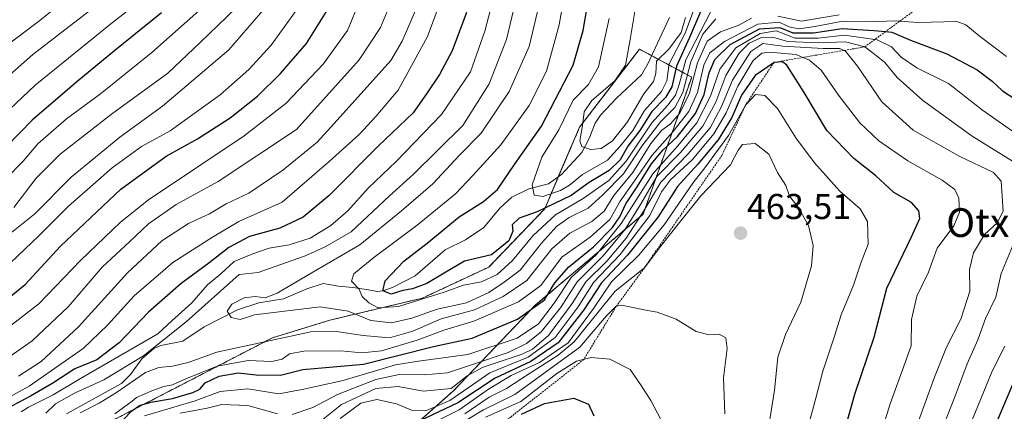
# Model space of a CAD drawing. Units: metres. Extents: x 637360 to 640073, y 4769141 to 4771483.
# Drawn here: x 637511 to 637786, y 4770702 to 4770812 of the extents above; entities that cross this region are included whole.
import ezdxf
from ezdxf.enums import TextEntityAlignment as Align

# ---------------------------------------------------------------- set-up
doc = ezdxf.new("R2010")
doc.units = ezdxf.units.M
doc.header["$MEASUREMENT"] = 0
doc.linetypes.add('TRAZOS', pattern=[0.75, 0.5, -0.25])
for name, color, linetype, lineweight in [('Arbolado forestal', 92, 'TRAZOS', 0), ('Arbolado forestal CxS', 92, 'Continuous', 0), ('Carátula', 7, 'Continuous', 5), ('Corriente natural lineal', 142, 'Continuous', 13), ('Curva de nivel maestra', 36, 'Continuous', 30), ('Curva de nivel normal', 36, 'Continuous', 0), ('Escarpado lineal', 39, 'TRAZOS', 0), ('Matorral', 135, 'Continuous', 0), ('Matorral CxS', 135, 'Continuous', 0), ('Punto de cota en terreno', 7, 'Continuous', 0), ('Rótulo de punto de cota en terreno', 19, 'Continuous', 0), ('Texto cartográfico', 19, 'Continuous', 0)]:
    doc.layers.add(name, color=color, linetype=linetype, lineweight=lineweight)
doc.styles.add('Arial', font='txt', dxfattribs={"height": 0.2})

# ---------------------------------------------------------------- blocks, each defined once
blk = doc.blocks.new('*U162')
at = {"layer": 'Curva de nivel normal', "color": 36, "linetype": 'Continuous', "lineweight": 0}
blk.add_polyline3d([(637499.2, 4770777.99, 480), (637515.34, 4770793.32, 480), (637537.46, 4770811.18, 480), (637549.43, 4770820.46, 480), (637556.77, 4770829.27, 480), (637563.75, 4770841.53, 480), (637568.71, 4770853.03, 480), (637573.94, 4770864.65, 480), (637578.08, 4770877.51, 480), (637583.44, 4770889.57, 480), (637590.38, 4770905.1, 480), (637597.89, 4770917.68, 480), (637609.9, 4770932.2, 480), (637617.94, 4770939.84, 480), (637623.4, 4770944.58, 480), (637633.7, 4770950.72, 480), (637651.37, 4770957.54, 480), (637671.03, 4770963.42, 480), (637680.36, 4770967.52, 480), (637693.03, 4770973.7, 480), (637701.23, 4770979.44, 480)], dxfattribs=at)
blk = doc.blocks.new('*U164')
at = {"layer": 'Curva de nivel normal', "color": 36, "linetype": 'Continuous', "lineweight": 0}
for points in [[(637786.54, 4770801.24, 420), (637778.99, 4770807.09, 420), (637775.22, 4770810.15, 420), (637772.69, 4770811.03, 420), (637761.94, 4770810.78, 420), (637755.38, 4770811.21, 420), (637748.58, 4770810.98, 420), (637740.44, 4770811.08, 420), (637733.03, 4770809.61, 420), (637728.69, 4770808.96, 420), (637726.19, 4770809.42, 420), (637723, 4770810.86, 420), (637717.19, 4770810.3, 420), (637707.88, 4770805.48, 420), (637703.72, 4770802.29, 420), (637702.06, 4770798.86, 420), (637700.27, 4770791.21, 420), (637697.9, 4770785.95, 420), (637693.4, 4770780.21, 420), (637687.62, 4770773.76, 420), (637682.54, 4770766.26, 420), (637678.69, 4770760.89, 420), (637675.8, 4770755.82, 420), (637670.38, 4770750.9, 420), (637662.45, 4770745.3, 420), (637656.61, 4770737.4, 420), (637650.37, 4770732.77, 420), (637637.87, 4770727.42, 420), (637629.48, 4770724.91, 420), (637622.01, 4770722.09, 420), (637612.11, 4770719.16, 420), (637606.61, 4770718.62, 420), (637600.75, 4770719.14, 420), (637590.37, 4770719, 420), (637586.37, 4770718.34, 420), (637584.37, 4770716.85, 420), (637581.48, 4770716.15, 420), (637574.82, 4770716.45, 420), (637566.18, 4770714.82, 420), (637557.47, 4770711.32, 420), (637553.7143, 4770709.6881, 420), (637551.3331, 4770709.2119, 420), (637547.9993, 4770707.9419, 420), (637543.6358, 4770706.148, 420), (637542.46, 4770705.12, 420), (637537.59, 4770701.59, 420)], [(637511.45, 4770702.08, 420), (637513.54, 4770703.4, 420), (637520.38, 4770706.82, 420), (637528.05, 4770711.42, 420), (637549.595, 4770723.855, 420), (637553.52, 4770727.52, 420), (637559.11, 4770732.52, 420), (637563.54, 4770737.52, 420), (637567.2, 4770740.58, 420), (637570.9, 4770744.09, 420), (637576.18, 4770746.21, 420), (637580.74, 4770747.76, 420), (637586.31, 4770748.74, 420), (637592.14, 4770750.6, 420), (637597.98, 4770754.12, 420), (637602.7, 4770758.23, 420), (637608.4, 4770764.52, 420), (637616.15, 4770771.95, 420), (637628.86, 4770785.12, 420), (637636.9, 4770797, 420), (637640.96, 4770808.35, 420), (637643.51, 4770818.43, 420)]]:
    blk.add_polyline3d(points, dxfattribs=at)
blk = doc.blocks.new('*U167')
at = {"layer": 'Curva de nivel normal', "color": 36, "linetype": 'Continuous', "lineweight": 0}
blk.add_polyline3d([(637506.46, 4770803.64, 490), (637516.68, 4770811.35, 490), (637528.5, 4770820.97, 490), (637540.58, 4770832.34, 490), (637545.45, 4770838.37, 490), (637552.12, 4770848.53, 490), (637558.43, 4770862.73, 490), (637563.17, 4770874.18, 490), (637568.69, 4770891.17, 490), (637574.14, 4770904.82, 490), (637582.89, 4770920.17, 490), (637593.24, 4770934.04, 490), (637605.37, 4770946.86, 490), (637616.38, 4770955.38, 490), (637636.08, 4770965.59, 490), (637655.71, 4770973.86, 490), (637670.4, 4770980.58, 490)], dxfattribs=at)
blk = doc.blocks.new('*U169')
at = {"layer": 'Curva de nivel normal', "color": 36, "linetype": 'Continuous', "lineweight": 0}
for points in [[(637769.1, 4770698.51, 435), (637772.31, 4770706.76, 435), (637775.6, 4770715.5, 435), (637778.55, 4770722.19, 435), (637780.73, 4770728.16, 435), (637783.58, 4770734.09, 435), (637785.11, 4770740.75, 435), (637788.38, 4770748.5, 435)], [(637788.27, 4770772.05, 435), (637776.96, 4770779.07, 435), (637763.09, 4770789.07, 435), (637756.03, 4770795.38, 435), (637752.6, 4770799.61, 435), (637750.2, 4770801.58, 435), (637746.98, 4770803.97, 435), (637741.63, 4770805.4, 435), (637733.97, 4770805.12, 435), (637725.49, 4770805.47, 435), (637721.23, 4770806.67, 435), (637718.16, 4770806.58, 435), (637714.69, 4770804.96, 435), (637711.93, 4770802.23, 435), (637708.18, 4770796, 435), (637705.41, 4770788.52, 435), (637701.82, 4770781.86, 435), (637695.56, 4770774.52, 435), (637688.95, 4770767.77, 435), (637684.37, 4770759.98, 435), (637680.03, 4770752.87, 435), (637673.92, 4770745.52, 435), (637666.71, 4770738.4, 435), (637662.05, 4770731.17, 435), (637656.7, 4770724.42, 435), (637652.58, 4770721.22, 435), (637647.46, 4770718.67, 435), (637637.51, 4770715.32, 435), (637630.52, 4770713.01, 435), (637624.13, 4770712.39, 435), (637616.98, 4770712.55, 435), (637610.5, 4770711.17, 435), (637599.79, 4770706.91, 435), (637592.92, 4770703.28, 435), (637587.17, 4770701.33, 435)], [(637583.04, 4770701.58, 435), (637574.74, 4770703.89, 435), (637567.51, 4770704.18, 435), (637563.45, 4770703.1, 435), (637555.87, 4770701.75, 435)], [(637510.71, 4770712.04, 435), (637517.06, 4770716.12, 435), (637527.45, 4770725.79, 435), (637541.17, 4770740.92, 435), (637550.79, 4770749.8, 435), (637558.15, 4770754.71, 435), (637564.05, 4770757.36, 435), (637568.71, 4770760.14, 435), (637575.04, 4770763.12, 435), (637584.56, 4770769.52, 435), (637594.1, 4770777.38, 435), (637598.89, 4770782.55, 435), (637614.7, 4770800.19, 435), (637617.89, 4770805.57, 435), (637621.72, 4770814.56, 435)]]:
    blk.add_polyline3d(points, dxfattribs=at)
blk = doc.blocks.new('*U174')
at = {"layer": 'Curva de nivel normal', "color": 36, "linetype": 'Continuous', "lineweight": 0}
for points in [[(637762.02, 4770699.52, 440), (637766.44, 4770711.83, 440), (637769.78, 4770720.14, 440), (637773.8, 4770728, 440), (637776.3, 4770735.81, 440), (637776.2, 4770741.86, 440), (637777.38, 4770746.52, 440), (637780.41, 4770751.62, 440), (637783.95, 4770754.86, 440), (637785.63, 4770758.09, 440), (637785.35, 4770762.28, 440), (637785.08, 4770766.44, 440), (637782.96, 4770768.89, 440), (637773.53, 4770773.4, 440), (637760.5, 4770780.76, 440), (637751.74, 4770788.61, 440), (637744.93, 4770798.59, 440), (637741.63, 4770802.74, 440), (637740.04, 4770803.51, 440), (637735.43, 4770803.49, 440), (637724.14, 4770804.14, 440), (637718.58, 4770804.91, 440), (637715.15, 4770802.7, 440), (637710.06, 4770794.65, 440), (637707.05, 4770787.3, 440), (637703.8, 4770781.37, 440), (637697.72, 4770774.12, 440), (637690.06, 4770766.19, 440), (637685.34, 4770758.2, 440), (637680.4, 4770750.57, 440), (637674.99, 4770744.2, 440), (637669.16, 4770738.38, 440), (637665.34, 4770732.3, 440), (637658.74, 4770723.38, 440), (637654.23, 4770719.57, 440), (637651.34, 4770718.18, 440), (637640.45, 4770714.57, 440), (637636.04, 4770712.11, 440), (637631.57, 4770708.62, 440), (637623.85, 4770707.86, 440), (637616.77, 4770709.2, 440), (637610.48, 4770708.62, 440), (637600.9, 4770704.14, 440), (637593.04, 4770697.82, 440)], [(637502.27, 4770713.36, 440), (637514.52, 4770721.9, 440), (637524.58, 4770731.42, 440), (637534.05, 4770742.44, 440), (637541.71, 4770749.57, 440), (637547.05, 4770754.62, 440), (637554.71, 4770759.98, 440), (637566.52, 4770766.41, 440), (637588.37, 4770780.88, 440), (637605.87, 4770800.31, 440), (637611.84, 4770809.34, 440), (637615.06, 4770817.32, 440)]]:
    blk.add_polyline3d(points, dxfattribs=at)
blk = doc.blocks.new('*U175')
at = {"layer": 'Curva de nivel normal', "color": 36, "linetype": 'Continuous', "lineweight": 0}
for points in [[(637739.85, 4770812.87, 415), (637729.36, 4770811.12, 415), (637722.69, 4770812.53, 415)], [(637715.41, 4770811.96, 415), (637711.65, 4770809.96, 415), (637706.72, 4770808.18, 415), (637702.99, 4770805.53, 415), (637700.28, 4770799.52, 415), (637698.09, 4770791.01, 415), (637695.35, 4770785.48, 415), (637692.73, 4770782.46, 415), (637690.3, 4770780.66, 415), (637687.26, 4770776.97, 415), (637682.22, 4770768.86, 415), (637676.92, 4770762.45, 415), (637674.21, 4770758.1, 415), (637670.79, 4770755.21, 415), (637664.66, 4770751.96, 415), (637659.64, 4770747.56, 415), (637652.7, 4770738.78, 415), (637646.04, 4770734.34, 415), (637638.04, 4770730.57, 415), (637628.72, 4770728.04, 415), (637620.81, 4770724.6, 415), (637614.32, 4770722.78, 415), (637606.95, 4770723.44, 415), (637599.44, 4770724.55, 415), (637592.37, 4770724.46, 415), (637566.13, 4770718.75, 415), (637558.13, 4770715.92, 415), (637553.7, 4770714.81, 415), (637549.92, 4770714.48, 415), (637546.2, 4770713.07, 415), (637538.06, 4770707.52, 415), (637533.22, 4770704.54, 415), (637527.95, 4770701.84, 415)], [(637518.38, 4770701.76, 415), (637521.04, 4770704.34, 415), (637526.57, 4770707.38, 415), (637534.54, 4770711.04, 415), (637545.63, 4770717.78, 415), (637557.54, 4770727.21, 415), (637572.38, 4770740.41, 415), (637577.64, 4770740.97, 415), (637590.59, 4770745.59, 415), (637596.37, 4770748.17, 415), (637603.6, 4770752.31, 415), (637614.31, 4770762.42, 415), (637620.94, 4770768.31, 415), (637634.8, 4770782, 415), (637642.17, 4770793.66, 415), (637646.96, 4770806.01, 415), (637656.99, 4770848.18, 415)]]:
    blk.add_polyline3d(points, dxfattribs=at)
blk = doc.blocks.new('*U184')
at = {"layer": 'Curva de nivel normal', "color": 36, "linetype": 'Continuous', "lineweight": 0}
for points in [[(637668.1735, 4770948.8886, 470), (637667.48, 4770948.35, 470), (637661.9, 4770945.74, 470), (637646.99, 4770941.01, 470), (637632.84, 4770934.04, 470), (637622.4, 4770925.84, 470), (637612.59, 4770914.17, 470), (637600.7, 4770895.5, 470), (637592.48, 4770878.51, 470), (637584.32, 4770857.85, 470), (637579.01, 4770842.57, 470), (637574.16, 4770830.96, 470), (637568.61, 4770822.16, 470), (637561.88, 4770814.75, 470), (637547.92, 4770802.44, 470), (637533.62, 4770790.89, 470), (637524.16, 4770783.92, 470), (637516.15, 4770776.87, 470), (637512.05, 4770772.1, 470), (637507.28, 4770767.22, 470)], [(637641.09, 4770700.59, 470), (637650.94, 4770704.97, 470), (637661.07, 4770712.78, 470), (637666.5, 4770716.22, 470), (637670.59, 4770717.29, 470), (637675.8, 4770716.85, 470), (637681.55, 4770713.92, 470), (637684.41, 4770709.72, 470), (637687.24, 4770705.28, 470), (637691.81, 4770696.65, 470)]]:
    blk.add_polyline3d(points, dxfattribs=at)
blk = doc.blocks.new('*U193')
at = {"layer": 'Curva de nivel normal', "color": 36, "linetype": 'Continuous', "lineweight": 0}
for points in [[(637589.74, 4770816.16, 455), (637581.28, 4770804.48, 455), (637575.01, 4770797.61, 455), (637567.01, 4770790.62, 455), (637553.08, 4770780.52, 455), (637545.03, 4770776.12, 455), (637536.84, 4770770.22, 455), (637524.7, 4770759.55, 455), (637516.52, 4770751.28, 455), (637504.27, 4770739.82, 455)], [(637622.54, 4770696.98, 455), (637633.75, 4770702.67, 455), (637641.94, 4770708.41, 455), (637648.31, 4770712.22, 455), (637656.23, 4770715.84, 455), (637664.16, 4770721.39, 455), (637671.28, 4770730.99, 455), (637676.26, 4770738.41, 455), (637683.85, 4770745.72, 455), (637691.02, 4770754.29, 455), (637698.99, 4770765.95, 455), (637702.35, 4770770.23, 455), (637708.97, 4770779.24, 455), (637713.76, 4770787.8, 455), (637716.46, 4770790.68, 455), (637719.08, 4770790.38, 455), (637722.63, 4770786.79, 455), (637727.79, 4770778.62, 455), (637732.98, 4770771.59, 455), (637740.06, 4770763.69, 455), (637745.76, 4770758.79, 455), (637747.75, 4770755.23, 455), (637747.95, 4770748.86, 455), (637745.98, 4770743.85, 455), (637743.84, 4770737.49, 455), (637740.45, 4770729.18, 455), (637738.46, 4770722.93, 455), (637735.29, 4770713.47, 455), (637733.36, 4770705.94, 455), (637731.17, 4770698.06, 455)]]:
    blk.add_polyline3d(points, dxfattribs=at)
blk = doc.blocks.new('*U200')
at = {"layer": 'Curva de nivel normal', "color": 36, "linetype": 'Continuous', "lineweight": 0}
for points in [[(637775.64, 4770696.46, 430), (637782.53, 4770713.44, 430), (637786.11, 4770720.48, 430)], [(637790.12, 4770779.13, 430), (637779.88, 4770786.33, 430), (637770.41, 4770793.74, 430), (637761.52, 4770798.16, 430), (637757.18, 4770801.05, 430), (637754.46, 4770803.96, 430), (637750.46, 4770805.89, 430), (637741.3, 4770807.21, 430), (637734.03, 4770806.44, 430), (637727.44, 4770806.37, 430), (637723.99, 4770807.81, 430), (637722.23, 4770808.43, 430), (637717.76, 4770807.72, 430), (637711, 4770803.67, 430), (637706.56, 4770797.78, 430), (637703.94, 4770790.19, 430), (637700.11, 4770782.76, 430), (637694.77, 4770776.31, 430), (637687.8, 4770768.56, 430), (637679.03, 4770754.7, 430), (637672.03, 4770745.96, 430), (637665.04, 4770739.59, 430), (637660.26, 4770732.41, 430), (637655.95, 4770726.68, 430), (637649.93, 4770722.7, 430), (637636.19, 4770718.13, 430), (637622.39, 4770716.22, 430), (637616, 4770715.18, 430), (637601.42, 4770710.83, 430), (637589.9, 4770708.38, 430), (637583.45, 4770707.12, 430), (637574.72, 4770708.54, 430), (637567.05, 4770707.79, 430), (637560.05, 4770705.21, 430), (637545.94, 4770700.96, 430)], [(637508.13, 4770706.23, 430), (637513.74, 4770709.28, 430), (637528.78, 4770719.74, 430), (637535.54, 4770726.33, 430), (637543, 4770734.52, 430), (637553.82, 4770743.74, 430), (637564.92, 4770750.84, 430), (637572.21, 4770755.26, 430), (637584.37, 4770760.66, 430), (637597.49, 4770772.02, 430), (637605.82, 4770779.52, 430), (637610.47, 4770784.52, 430), (637616.7, 4770791.86, 430), (637624.9, 4770806.85, 430), (637631.38, 4770824.18, 430)]]:
    blk.add_polyline3d(points, dxfattribs=at)
blk = doc.blocks.new('*U203')
at = {"layer": 'Curva de nivel normal', "color": 36, "linetype": 'Continuous', "lineweight": 0}
for points in [[(637581.86, 4770817.59, 460), (637569.42, 4770803.18, 460), (637550.89, 4770787.38, 460), (637539.05, 4770778.74, 460), (637525.44, 4770767.64, 460), (637515.27, 4770757.4, 460), (637508.77, 4770752.17, 460)], [(637635.37, 4770701.58, 460), (637642.13, 4770706.16, 460), (637646.98, 4770708.62, 460), (637653.41, 4770712.82, 460), (637661.41, 4770717.89, 460), (637665.84, 4770721.68, 460), (637677.34, 4770735.75, 460), (637685.47, 4770742.28, 460), (637689.9, 4770748.13, 460), (637694.92, 4770754.49, 460), (637701.26, 4770762.38, 460), (637709.48, 4770771.03, 460), (637711.67, 4770775.13, 460), (637712.9, 4770776.72, 460), (637716.42, 4770777, 460), (637720.25, 4770774.03, 460), (637722.6, 4770768.89, 460), (637724.96, 4770765.3, 460), (637725.97, 4770762.3, 460), (637728.44, 4770759.22, 460), (637731.33, 4770754.11, 460), (637732.57, 4770748.52, 460), (637732.14, 4770742.86, 460), (637729.13, 4770732.68, 460), (637724.87, 4770723.73, 460), (637722.7, 4770717.4, 460), (637721.82, 4770708.13, 460), (637719.28, 4770692.33, 460)]]:
    blk.add_polyline3d(points, dxfattribs=at)
blk = doc.blocks.new('*U207')
at = {"layer": 'Curva de nivel normal', "color": 36, "linetype": 'Continuous', "lineweight": 0}
blk.add_polyline3d([(637696.97, 4770812.16, 390), (637695.77, 4770807.97, 390), (637692.3, 4770803.34, 390), (637688.87, 4770799.98, 390), (637688.64, 4770796.55, 390), (637688.02, 4770794.31, 390), (637685.36, 4770790.89, 390), (637680.8, 4770783.04, 390), (637676.59, 4770777.78, 390), (637673.41, 4770775.59, 390), (637670.42, 4770775.35, 390), (637668.04, 4770776.16, 390), (637667.46, 4770777.74, 390), (637668.2, 4770781.99, 390), (637668.67, 4770785.86, 390), (637670.8, 4770789.02, 390), (637677.22, 4770794.52, 390), (637680.19, 4770798.85, 390), (637681.53, 4770806.06, 390), (637683.67, 4770818.98, 390)], dxfattribs=at)
blk = doc.blocks.new('*U210')
at = {"layer": 'Curva de nivel normal', "color": 36, "linetype": 'Continuous', "lineweight": 0}
for points in [[(637571.49, 4770814.86, 465), (637561.49, 4770805.15, 465), (637552.38, 4770796.64, 465), (637536.71, 4770785.17, 465), (637522.34, 4770774.03, 465), (637515.7, 4770767.28, 465), (637509.42, 4770759.1, 465)], [(637626.82, 4770694.35, 465), (637640.58, 4770702.71, 465), (637649.28, 4770706.9, 465), (637656.84, 4770712.44, 465), (637667.46, 4770720.14, 465), (637674.8, 4770728.84, 465), (637677.64, 4770731.56, 465), (637679.21, 4770731.85, 465), (637685.31, 4770730.56, 465), (637689.03, 4770729.89, 465), (637694.36, 4770727.93, 465), (637699.89, 4770724.5, 465), (637703.53, 4770723.59, 465), (637706.4, 4770723.83, 465), (637708.18, 4770722.74, 465), (637708.6, 4770719.74, 465), (637707.59, 4770711.64, 465), (637707.9, 4770701.53, 465)]]:
    blk.add_polyline3d(points, dxfattribs=at)
blk = doc.blocks.new('*U212')
at = {"layer": 'Curva de nivel normal', "color": 36, "linetype": 'Continuous', "lineweight": 0}
blk.add_polyline3d([(637682.79, 4770977.84, 485), (637667.2, 4770970.05, 485), (637645.64, 4770962.04, 485), (637630.55, 4770955.74, 485), (637617.88, 4770947.44, 485), (637604, 4770934.77, 485), (637589.92, 4770918.52, 485), (637581.95, 4770904.97, 485), (637575.96, 4770888.76, 485), (637568.02, 4770867.82, 485), (637558.18, 4770845.37, 485), (637551.13, 4770832.67, 485), (637545.71, 4770826.73, 485), (637535.38, 4770817.81, 485), (637514.71, 4770801.87, 485), (637501.71, 4770790.36, 485)], dxfattribs=at)
blk = doc.blocks.new('*U215')
at = {"layer": 'Curva de nivel maestra', "color": 36, "linetype": 'Continuous', "lineweight": 30}
for points in [[(637505.58, 4770731.93, 450), (637512.6, 4770737.64, 450), (637522.43, 4770748.32, 450), (637539.31, 4770764.28, 450), (637551.97, 4770773.47, 450), (637560.74, 4770778.32, 450), (637569.85, 4770784.14, 450), (637577.43, 4770790.19, 450), (637583.91, 4770796.52, 450), (637591.16, 4770804.95, 450), (637598.56, 4770816.86, 450)], [(637741.53, 4770697.34, 450), (637744.21, 4770707, 450), (637749.63, 4770722.92, 450), (637753.18, 4770736.62, 450), (637759.99, 4770750.79, 450), (637762.35, 4770756.03, 450), (637762.1, 4770758.25, 450), (637760.03, 4770760.54, 450), (637755.15, 4770763.32, 450), (637750.12, 4770767.97, 450), (637743.98, 4770772.85, 450), (637736.43, 4770780.6, 450), (637730.1, 4770791.21, 450), (637725.2, 4770798.82, 450), (637724.05, 4770799.82, 450), (637721.68, 4770799.64, 450), (637716.39, 4770795.95, 450), (637712.57, 4770790.46, 450), (637709.85, 4770784.26, 450), (637706.05, 4770777.98, 450), (637700.38, 4770771.23, 450), (637694.69, 4770765.04, 450), (637689.36, 4770756.55, 450), (637680.78, 4770745.8, 450), (637673.54, 4770738.14, 450), (637668.61, 4770730.56, 450), (637661.4, 4770721.36, 450), (637653.74, 4770716.19, 450), (637643.81, 4770711.53, 450), (637633.39, 4770704.59, 450), (637622.78, 4770699.62, 450)]]:
    blk.add_polyline3d(points, dxfattribs=at)
blk = doc.blocks.new('*U217')
at = {"layer": 'Curva de nivel maestra', "color": 36, "linetype": 'Continuous', "lineweight": 30}
for points in [[(637635.8, 4770813.52, 425), (637631.78, 4770802.86, 425), (637628.28, 4770796.28, 425), (637624.67, 4770790.89, 425), (637620.88, 4770785.54, 425), (637611.18, 4770776.23, 425), (637597.45, 4770762.48, 425), (637590.22, 4770756.46, 425), (637583.7, 4770753.38, 425), (637575.22, 4770751.06, 425), (637569.41, 4770747.95, 425), (637563.89, 4770743.56, 425), (637556.12, 4770737.92, 425), (637547.02, 4770729.93, 425), (637538.85, 4770721.34, 425), (637532.62, 4770716.62, 425), (637526.44, 4770714.07, 425), (637520.29, 4770710.14, 425), (637514.06, 4770706.5, 425), (637508.78, 4770703.65, 425)], [(637539.87, 4770699.8, 425), (637542.38, 4770702.36, 425), (637544.49, 4770703.84, 425), (637547.72, 4770704.82, 425), (637553.77, 4770705.85, 425), (637559.45, 4770707.48, 425), (637561.39, 4770708.46, 425), (637562.89, 4770710.21, 425), (637566.73, 4770712.06, 425), (637572.07, 4770712.96, 425), (637577.06, 4770712.4, 425), (637583.88, 4770712.37, 425), (637590.07, 4770713.9, 425), (637607.01, 4770715.43, 425), (637626.57, 4770720.38, 425), (637637.41, 4770722.69, 425), (637650.09, 4770727.96, 425), (637657.55, 4770733.37, 425), (637660.44, 4770738.07, 425), (637664.28, 4770742.52, 425), (637671.29, 4770748.19, 425), (637676.54, 4770753.52, 425), (637678.62, 4770756.52, 425), (637680.34, 4770760.19, 425), (637683.45, 4770764.86, 425), (637687.43, 4770771.34, 425), (637690.61, 4770775.13, 425), (637694.75, 4770778.98, 425), (637699.7, 4770785.41, 425), (637702.2, 4770790.7, 425), (637703.6, 4770796.7, 425), (637705.19, 4770800.43, 425), (637709.43, 4770804.61, 425), (637717.6, 4770809.03, 425), (637723.33, 4770809.36, 425), (637726.94, 4770807.93, 425), (637732.69, 4770807.92, 425), (637740.71, 4770809.13, 425), (637749.49, 4770808.57, 425), (637752.84, 4770808.25, 425), (637754.6, 4770808.08, 425), (637759.76, 4770805.88, 425), (637769.91, 4770802.07, 425), (637778.36, 4770797.53, 425), (637782.58, 4770794.42, 425), (637785.5, 4770791.67, 425), (637788.91, 4770789.42, 425)], [(637790.14, 4770714.1, 425), (637783.37, 4770698.34, 425)]]:
    blk.add_polyline3d(points, dxfattribs=at)
blk = doc.blocks.new('*U225')
at = {"layer": 'Curva de nivel maestra', "color": 36, "linetype": 'Continuous', "lineweight": 30}
for points in [[(637550.7, 4770813.46, 475), (637537.6, 4770802.92, 475), (637527.04, 4770794.19, 475), (637514.54, 4770783.55, 475), (637496.39, 4770765.01, 475)], [(637651.21, 4770701.42, 475), (637657.56, 4770704.39, 475), (637665.77, 4770705.96, 475), (637669.87, 4770704.28, 475), (637671.35, 4770700.97, 475)]]:
    blk.add_polyline3d(points, dxfattribs=at)
blk = doc.blocks.new('5PATER')
at = {"layer": 'Carátula', "linetype": 'Continuous', "lineweight": 5}
h = blk.add_hatch(color=250, dxfattribs=at)
edge = h.paths.add_edge_path()
edge.add_ellipse((0, 0.01), major_axis=(-1.33, -1.34), ratio=0.999422, start_angle=0, end_angle=360)

msp = doc.modelspace()

# ---------------------------------------------------------------- linework, layer by layer
at = {"layer": 'Arbolado forestal', "color": 92, "linetype": 'TRAZOS', "lineweight": 0}
msp.add_polyline3d([(637616.25, 4770693.83, 456.76), (637632.15, 4770707.96, 439.54), (637655.12, 4770731.96, 423.51), (637685.13, 4770757.28, 438.91), (637698.68, 4770795.5, 410.04), (637694.53, 4770797.73, 401.03), (637687.54, 4770801.48, 387.65), (637684.13, 4770803.32, 388.12), (637667.37, 4770781.52, 390.76), (637661.45, 4770767.7, 392.11), (637657.65, 4770758.79, 400.75), (637642, 4770742.49, 401.55), (637623.52, 4770733.86, 404.5), (637597.65, 4770727.69, 412.38), (637581.63, 4770722.76, 413.95), (637513.54, 4770687.57, 428.65)], dxfattribs=at)
at = {"layer": 'Arbolado forestal CxS', "color": 92, "linetype": 'Continuous', "lineweight": 0}
msp.add_polyline3d([(637616.25, 4770693.83, 456.76), (637632.15, 4770707.96, 439.54), (637655.12, 4770731.96, 423.51), (637685.13, 4770757.28, 438.91), (637698.68, 4770795.5, 410.04), (637694.53, 4770797.73, 401.03), (637684.13, 4770803.32, 388.12), (637667.37, 4770781.52, 390.76), (637657.65, 4770758.79, 400.75), (637642, 4770742.49, 401.55), (637623.52, 4770733.86, 404.5), (637597.65, 4770727.69, 412.38), (637581.63, 4770722.76, 413.95), (637513.54, 4770687.57, 428.65)], dxfattribs=at)
at = {"layer": 'Corriente natural lineal', "color": 142, "linetype": 'Continuous', "lineweight": 13}
msp.add_polyline3d([(637524.1, 4770701.57, 415.6), (637539.47, 4770710.04, 417.57), (637541.96, 4770712.54, 418.44), (637545.15, 4770716.93, 420.06), (637548.54, 4770719.81, 418.97), (637550.49, 4770720.59, 418.07), (637556.63, 4770721.86, 414.64), (637562.53, 4770725.85, 413.76), (637571.84, 4770730.58, 410.18), (637577.85, 4770732.55, 409.46), (637584.72, 4770733.69, 409.51), (637591.23, 4770736.45, 409.8), (637595.75, 4770737.9, 407.72), (637600.07, 4770737.15, 407.49), (637604.04, 4770736.83, 406.06), (637608.48, 4770736.2, 403.51), (637610.86, 4770735.72, 401.84), (637612.41, 4770735.9, 401.05), (637615.15, 4770736.83, 399.8), (637621.49, 4770740.07, 396.61), (637629.82, 4770747.31, 397.61), (637635.51, 4770750.09, 396.66), (637640.65, 4770753.56, 395.54), (637645.15, 4770758.94, 397.93), (637648.48, 4770761.98, 397.83), (637653.26, 4770764.35, 394.97), (637658.7, 4770765.77, 393.07), (637662.37, 4770768.33, 392.23), (637668, 4770774.44, 390.73), (637670.09, 4770778.42, 389.73), (637671.73, 4770782.7, 388.99), (637673.19, 4770784.93, 388.76), (637677.67, 4770789.68, 388.49), (637684.63, 4770796.15, 388.45), (637686.48, 4770799.19, 387.13), (637692.53, 4770812.2, 385.67)], dxfattribs=at)
at = {"layer": 'Curva de nivel maestra', "color": 36, "linetype": 'Continuous', "lineweight": 30}
msp.add_polyline3d([(637701.12, 4770813.72, 400), (637698.11, 4770806.6, 400), (637694.42, 4770798.62, 400), (637693.15, 4770792.86, 400), (637691.4, 4770789.86, 400), (637687.52, 4770785.89, 400), (637684.19, 4770780.67, 400), (637680.88, 4770776.23, 400), (637678.69, 4770772.41, 400), (637675.65, 4770769.42, 400), (637670.02, 4770766.08, 400), (637665.03, 4770762.52, 400), (637655.53, 4770757.92, 400), (637650.48, 4770756.12, 400), (637648.6, 4770754.28, 400), (637648.71, 4770752.55, 400), (637647.64, 4770749.79, 400), (637642.75, 4770745.97, 400), (637635.22, 4770744.12, 400), (637630.04, 4770741.11, 400), (637624.72, 4770737.9, 400), (637620.76, 4770736.48, 400), (637618.08, 4770735.97, 400), (637614.75, 4770734.92, 400), (637612.41, 4770735.9, 400), (637613.13, 4770738.69, 400), (637618.27, 4770744.13, 400), (637624.81, 4770749.16, 400), (637633.78, 4770756.55, 400), (637640.59, 4770760.84, 400), (637644.51, 4770764.18, 400), (637649.23, 4770771.14, 400), (637656.72, 4770781.88, 400), (637665.6, 4770798.86, 400), (637668.35, 4770808.52, 400), (637670.47, 4770820.51, 400)], dxfattribs=at)
at = {"layer": 'Curva de nivel normal', "color": 36, "linetype": 'Continuous', "lineweight": 0}
for points in [[(637703.92, 4770813.66, 405), (637697.04, 4770800.37, 405), (637695.17, 4770793.5, 405), (637694.18, 4770790.49, 405), (637692.03, 4770787.73, 405), (637687.54, 4770782.75, 405), (637680.41, 4770772.08, 405), (637675.54, 4770766.64, 405), (637668.36, 4770761.63, 405), (637660.7, 4770757.06, 405), (637654.37, 4770751.26, 405), (637648.7, 4770744.35, 405), (637644.36, 4770740.43, 405), (637640.02, 4770738.42, 405), (637635, 4770737.48, 405), (637629.59, 4770735.48, 405), (637616.8, 4770731.52, 405), (637611.18, 4770731.11, 405), (637608.5, 4770732.54, 405), (637606.72, 4770734.27, 405), (637605.81, 4770736.38, 405), (637603.66, 4770738.62, 405), (637604.32, 4770740.63, 405), (637609.92, 4770745.21, 405), (637622.04, 4770754.16, 405), (637632.7, 4770762.95, 405), (637637.55, 4770768.04, 405), (637645.35, 4770776.66, 405), (637653.29, 4770787.65, 405), (637658.17, 4770797.22, 405), (637661.72, 4770810.09, 405), (637665.54, 4770831.75, 405)], [(637499.8, 4770719.48, 445), (637516.38, 4770732.24, 445), (637528.05, 4770744.35, 445), (637539.23, 4770755.06, 445), (637547.04, 4770761.3, 445), (637573.7, 4770779.12, 445), (637585.48, 4770788.29, 445), (637595.8, 4770799.15, 445), (637602.59, 4770808.52, 445), (637609.48, 4770825.35, 445)], [(637705.46, 4770811.82, 410), (637701.79, 4770807.52, 410), (637698.45, 4770799.83, 410), (637696.23, 4770791.25, 410), (637694, 4770787.09, 410), (637690.06, 4770783.15, 410), (637684.77, 4770776.27, 410), (637679.62, 4770768.56, 410), (637673.86, 4770762.64, 410), (637669.75, 4770758.98, 410), (637664.49, 4770756.3, 410), (637660.94, 4770753.86, 410), (637656.71, 4770749.2, 410), (637650.84, 4770741.64, 410), (637646.37, 4770738.32, 410), (637642.04, 4770735.46, 410), (637635.85, 4770732.53, 410), (637627.61, 4770730.72, 410), (637620.59, 4770728.26, 410), (637614.84, 4770726.95, 410), (637609.11, 4770727.6, 410), (637602.78, 4770730.25, 410), (637594.99, 4770731.4, 410), (637576.6, 4770729.15, 410), (637572.64, 4770727.88, 410), (637570.12, 4770728.39, 410), (637568.99, 4770730.19, 410), (637570.28, 4770732.19, 410), (637573.78, 4770733.91, 410), (637576.77, 4770734.31, 410), (637579.59, 4770733.91, 410), (637582.98, 4770735.27, 410), (637592.88, 4770741.13, 410), (637606.04, 4770748.7, 410), (637617.7, 4770758.24, 410), (637626.37, 4770765.73, 410), (637633.84, 4770773.7, 410), (637639.93, 4770779.88, 410), (637647.71, 4770791.48, 410), (637653.28, 4770804.03, 410), (637657, 4770819.81, 410)], [(637699.66, 4770815.34, 395), (637696.87, 4770807.8, 395), (637692.39, 4770799.19, 395), (637691.72, 4770794.52, 395), (637690.3, 4770791.52, 395), (637685.55, 4770786.22, 395), (637682.21, 4770780.62, 395), (637678.71, 4770776.25, 395), (637675.15, 4770772.34, 395), (637668.18, 4770768.37, 395), (637664.57, 4770765.41, 395), (637662.04, 4770763.9, 395), (637657.15, 4770762.17, 395), (637654.68, 4770762.56, 395), (637654.1, 4770765.48, 395), (637656.8, 4770773.2, 395), (637661.55, 4770780.78, 395), (637665.58, 4770789.09, 395), (637669.87, 4770793.47, 395), (637672.69, 4770798.35, 395), (637675.66, 4770811.89, 395)], [(637751.42, 4770695.67, 445), (637754.05, 4770704.32, 445), (637757.44, 4770713.53, 445), (637759.98, 4770720.52, 445), (637760.07, 4770727.86, 445), (637761.54, 4770734.35, 445), (637764.77, 4770741.07, 445), (637767.26, 4770747.76, 445), (637771.91, 4770754, 445), (637773.46, 4770757.79, 445), (637773.28, 4770761.74, 445), (637772.18, 4770764.19, 445), (637768.63, 4770766.81, 445), (637759, 4770772.16, 445), (637750.94, 4770777.72, 445), (637745.59, 4770782.72, 445), (637739.64, 4770790.47, 445), (637734.8, 4770797.44, 445), (637731.62, 4770800.21, 445), (637727.75, 4770801.82, 445), (637720.45, 4770802.5, 445), (637718.29, 4770802.19, 445), (637715.82, 4770800.15, 445), (637711.53, 4770793.02, 445), (637708.35, 4770785.56, 445), (637704.91, 4770779.67, 445), (637698.87, 4770772.52, 445), (637692.77, 4770766.86, 445), (637690.27, 4770763.5, 445), (637687.03, 4770756.92, 445), (637678.69, 4770746.05, 445), (637671.27, 4770738.2, 445), (637667, 4770731.45, 445), (637660.61, 4770722.9, 445), (637653.04, 4770717.41, 445), (637642.37, 4770712.98, 445), (637637.49, 4770709.69, 445), (637631.13, 4770705.29, 445), (637624.64, 4770702.47, 445), (637620.44, 4770702.61, 445), (637616.26, 4770704.38, 445), (637610.76, 4770705.51, 445), (637606.32, 4770704.51, 445), (637600.5, 4770700.25, 445)]]:
    msp.add_polyline3d(points, dxfattribs=at)
at = {"layer": 'Escarpado lineal', "color": 39, "linetype": 'TRAZOS', "lineweight": 0}
msp.add_polyline3d([(637776.53, 4770828.32, 410.74), (637764.51, 4770816.78, 410.74), (637752.84, 4770808.25, 410.74), (637746.98, 4770803.97, 410.74), (637721.68, 4770799.64, 410.74), (637713.76, 4770787.8, 410.74), (637707.11, 4770773.67, 410.74), (637685.47, 4770742.28, 410.74), (637677.64, 4770731.56, 410.74), (637668.55, 4770716.75, 410.74), (637648.24, 4770700.72, 410.74), (637630.01, 4770685.75, 410.74), (637614.19, 4770681.41, 410.74)], dxfattribs=at)
at = {"layer": 'Matorral', "color": 135, "linetype": 'Continuous', "lineweight": 0}
msp.add_polyline3d([(637616.25, 4770693.83, 456.76), (637632.15, 4770707.96, 439.54), (637655.12, 4770731.96, 423.51), (637685.13, 4770757.28, 438.91), (637698.68, 4770795.5, 410.04), (637694.53, 4770797.73, 401.03), (637687.54, 4770801.48, 387.65), (637684.13, 4770803.32, 388.12), (637667.37, 4770781.52, 390.76), (637661.45, 4770767.7, 392.11), (637657.65, 4770758.79, 400.75), (637642, 4770742.49, 401.55), (637623.52, 4770733.86, 404.5), (637597.65, 4770727.69, 412.38), (637581.63, 4770722.76, 413.95), (637513.54, 4770687.57, 428.65)], dxfattribs=at)
at = {"layer": 'Matorral CxS', "color": 135, "linetype": 'Continuous', "lineweight": 0}
msp.add_polyline3d([(637513.54, 4770687.57, 428.65), (637581.63, 4770722.76, 413.95), (637597.65, 4770727.69, 412.38), (637623.52, 4770733.86, 404.5), (637642, 4770742.49, 401.55), (637657.65, 4770758.79, 400.75), (637667.37, 4770781.52, 390.76), (637684.13, 4770803.32, 388.12), (637694.53, 4770797.73, 401.03), (637698.68, 4770795.5, 410.04), (637685.13, 4770757.28, 438.91), (637655.12, 4770731.96, 423.51), (637632.15, 4770707.96, 439.54), (637616.25, 4770693.83, 456.76)], dxfattribs=at)

# ---------------------------------------------------------------- block references
at = {"layer": 'Curva de nivel maestra', "color": 36, "linetype": 'Continuous', "lineweight": 30}
for name in ['*U215', '*U217', '*U225']:
    msp.add_blockref(name, (0, 0), dxfattribs=at)
at = {"layer": 'Curva de nivel normal', "color": 36, "linetype": 'Continuous', "lineweight": 0}
for name in ['*U207', '*U175', '*U193', '*U174', '*U200', '*U164', '*U167', '*U162', '*U169', '*U210', '*U212', '*U184', '*U203']:
    msp.add_blockref(name, (0, 0), dxfattribs=at)
at = {"layer": 'Punto de cota en terreno', "linetype": 'Continuous', "lineweight": 0}
msp.add_blockref('5PATER', (637712.32, 4770751.97, 463.51), dxfattribs=at)

# ---------------------------------------------------------------- texts
at = {"layer": 'Rótulo de punto de cota en terreno', "color": 19, "linetype": 'Continuous', "lineweight": 0, "style": 'Arial'}
msp.add_text('463,51', height=7, dxfattribs=at).set_placement((637714.08, 4770753.73), align=Align.BOTTOM_LEFT)
at = {"layer": 'Texto cartográfico', "color": 19, "linetype": 'Continuous', "lineweight": 0, "style": 'Arial'}
msp.add_text('Otxiñenea', height=8, dxfattribs=at).set_placement((637795.83, 4770754.92), align=Align.MIDDLE_CENTER)

doc.saveas('drawing.dxf')
